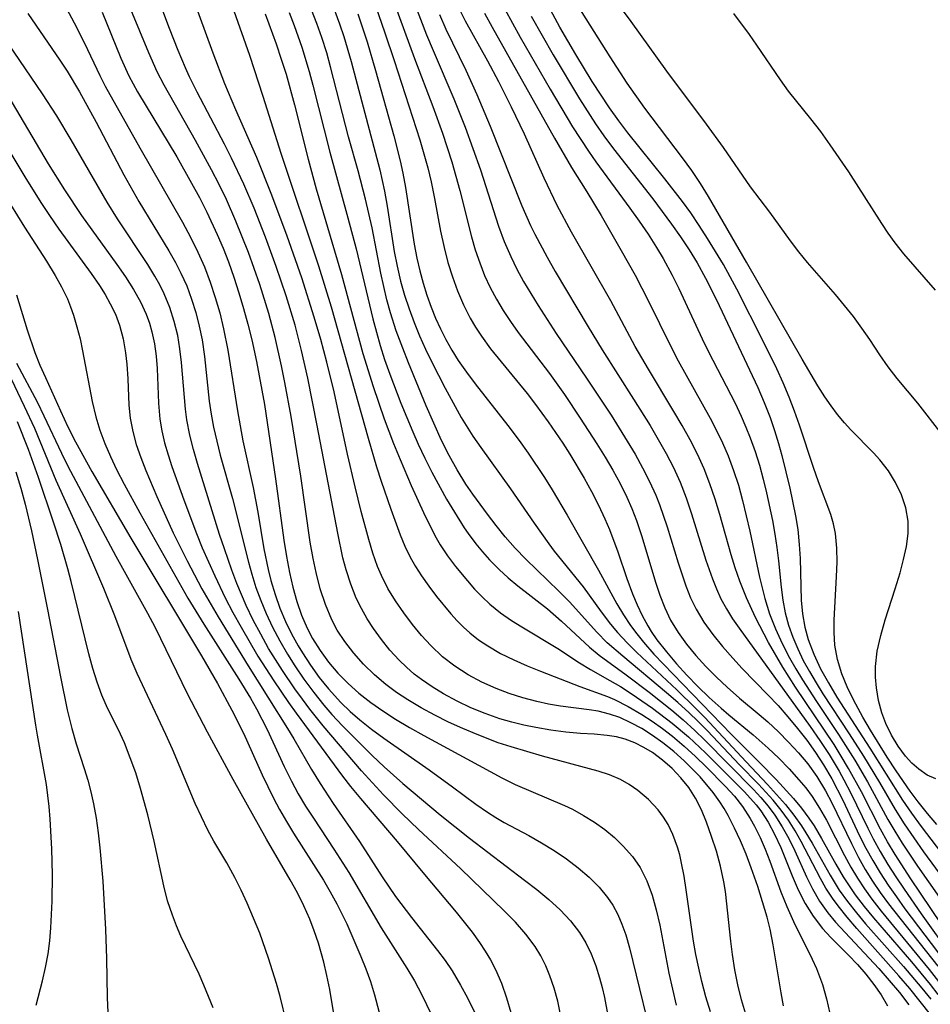
# Model space of a CAD drawing. Extents: x 1818958 to 1827160, y 3198442 to 3199311.
# Drawn here: x 1820082 to 1820187, y 3198547 to 3198661 of the extents above; entities that cross this region are included whole.
import ezdxf

# ---------------------------------------------------------------- set-up
doc = ezdxf.new("R2010")
doc.units = 0

msp = doc.modelspace()

# ---------------------------------------------------------------- linework, layer by layer
at = {"layer": 'Unknown_Line_Type', "color": 0}
for points in [[(1820166.33, 3198544.69, 2156), (1820165.55, 3198547.39, 2156), (1820165.13, 3198549.13, 2156), (1820164.78, 3198550.88, 2156), (1820164.5, 3198552.64, 2156), (1820164.3, 3198554.17, 2156), (1820163.67, 3198559.89, 2156), (1820163.49, 3198561.03, 2156), (1820163.11, 3198562.81, 2156), (1820162.63, 3198564.56, 2156), (1820162.09, 3198566.26, 2156), (1820161.48, 3198567.92, 2156), (1820160.9, 3198569.34, 2156), (1820160.23, 3198570.68, 2156), (1820159.45, 3198571.89, 2156), (1820158.54, 3198573.04, 2156), (1820157.53, 3198574.1, 2156), (1820156.43, 3198575.07, 2156), (1820155.26, 3198575.93, 2156), (1820154.26, 3198576.54, 2156), (1820153.21, 3198577.06, 2156), (1820152.12, 3198577.47, 2156), (1820151.09, 3198577.75, 2156), (1820150.03, 3198577.92, 2156), (1820148.51, 3198578.05, 2156), (1820146.96, 3198578.13, 2156), (1820145.27, 3198578.28, 2156), (1820143.53, 3198578.53, 2156), (1820141.77, 3198578.84, 2156), (1820140.39, 3198579.12, 2156), (1820139, 3198579.46, 2156), (1820137.63, 3198579.85, 2156), (1820135.95, 3198580.43, 2156), (1820134.3, 3198581.11, 2156), (1820132.69, 3198581.88, 2156), (1820131.12, 3198582.73, 2156), (1820129.83, 3198583.51, 2156), (1820128.59, 3198584.36, 2156), (1820127.76, 3198585, 2156), (1820126.86, 3198585.78, 2156), (1820126.01, 3198586.6, 2156), (1820124.95, 3198587.76, 2156), (1820123.97, 3198588.99, 2156), (1820123.05, 3198590.26, 2156), (1820122.32, 3198591.39, 2156), (1820121.66, 3198592.56, 2156), (1820121.06, 3198593.76, 2156), (1820120.42, 3198595.37, 2156), (1820119.89, 3198597.04, 2156), (1820119.52, 3198598.43, 2156), (1820118.91, 3198601.27, 2156), (1820116.55, 3198613.68, 2156), (1820115.46, 3198619.17, 2156), (1820114.74, 3198622.36, 2156), (1820113.99, 3198625.25, 2156), (1820112.97, 3198628.64, 2156), (1820111.81, 3198632.05, 2156), (1820110.57, 3198635.43, 2156), (1820109.25, 3198638.78, 2156), (1820108.08, 3198641.53, 2156), (1820106.66, 3198644.53, 2156), (1820105.84, 3198646.16, 2156), (1820102.68, 3198652.17, 2156), (1820101.8, 3198653.93, 2156), (1820101.33, 3198654.96, 2156), (1820100.48, 3198656.98, 2156), (1820099.5, 3198659.51, 2156), (1820096.06, 3198668.68, 2156)], [(1820161.94, 3198546.02, 2158), (1820161.43, 3198547.76, 2158), (1820160.96, 3198549.52, 2158), (1820160.6, 3198551.06, 2158), (1820160.28, 3198552.62, 2158), (1820160.01, 3198554.18, 2158), (1820159.15, 3198560.11, 2158), (1820158.9, 3198561.66, 2158), (1820158.61, 3198563.18, 2158), (1820158.4, 3198564.12, 2158), (1820158.15, 3198565.04, 2158), (1820157.62, 3198566.49, 2158), (1820157.08, 3198567.62, 2158), (1820156.53, 3198568.5, 2158), (1820155.9, 3198569.32, 2158), (1820154.8, 3198570.52, 2158), (1820153.55, 3198571.58, 2158), (1820152.58, 3198572.25, 2158), (1820151.55, 3198572.83, 2158), (1820150.3, 3198573.37, 2158), (1820148.99, 3198573.8, 2158), (1820142.56, 3198575.52, 2158), (1820138.94, 3198576.59, 2158), (1820137.45, 3198577.08, 2158), (1820135.01, 3198578.01, 2158), (1820133.35, 3198578.71, 2158), (1820131.72, 3198579.46, 2158), (1820130.11, 3198580.26, 2158), (1820128.54, 3198581.11, 2158), (1820127.01, 3198582.03, 2158), (1820125.72, 3198582.88, 2158), (1820124.48, 3198583.8, 2158), (1820123.15, 3198584.93, 2158), (1820121.91, 3198586.13, 2158), (1820120.77, 3198587.4, 2158), (1820119.72, 3198588.75, 2158), (1820118.87, 3198590.08, 2158), (1820118.23, 3198591.26, 2158), (1820117.49, 3198593.02, 2158), (1820116.89, 3198594.85, 2158), (1820116.41, 3198596.74, 2158), (1820116.08, 3198598.35, 2158), (1820115.75, 3198600.23, 2158), (1820114.65, 3198607.85, 2158), (1820113.53, 3198614.72, 2158), (1820112.81, 3198618.64, 2158), (1820112.42, 3198620.59, 2158), (1820111.69, 3198623.84, 2158), (1820110.96, 3198626.63, 2158), (1820109.93, 3198629.97, 2158), (1820108.62, 3198633.66, 2158), (1820107.17, 3198637.28, 2158), (1820106.07, 3198639.77, 2158), (1820105.22, 3198641.5, 2158), (1820104.34, 3198643.21, 2158), (1820102.5, 3198646.57, 2158), (1820098.87, 3198652.96, 2158), (1820098.07, 3198654.51, 2158), (1820097.11, 3198656.7, 2158), (1820092.76, 3198667.22, 2158)], [(1820170.39, 3198546.72, 2154), (1820170.11, 3198548.21, 2154), (1820169.2, 3198553.75, 2154), (1820168.83, 3198555.57, 2154), (1820168.48, 3198556.93, 2154), (1820167.42, 3198560.47, 2154), (1820166.67, 3198562.65, 2154), (1820166.07, 3198564.21, 2154), (1820165.42, 3198565.74, 2154), (1820164.73, 3198567.23, 2154), (1820163.99, 3198568.67, 2154), (1820163.53, 3198569.48, 2154), (1820163.04, 3198570.26, 2154), (1820162.25, 3198571.35, 2154), (1820160.75, 3198573.13, 2154), (1820160.08, 3198573.85, 2154), (1820158.93, 3198574.98, 2154), (1820157.73, 3198576.05, 2154), (1820156.47, 3198577.06, 2154), (1820155.27, 3198577.92, 2154), (1820154.04, 3198578.7, 2154), (1820152.77, 3198579.39, 2154), (1820151.47, 3198579.97, 2154), (1820150.29, 3198580.38, 2154), (1820148.97, 3198580.7, 2154), (1820147.93, 3198580.87, 2154), (1820144.62, 3198581.31, 2154), (1820143.27, 3198581.54, 2154), (1820141.92, 3198581.82, 2154), (1820140.3, 3198582.24, 2154), (1820138.7, 3198582.75, 2154), (1820137.19, 3198583.32, 2154), (1820135.54, 3198584.07, 2154), (1820133.96, 3198584.93, 2154), (1820132.45, 3198585.9, 2154), (1820131.03, 3198587, 2154), (1820129.67, 3198588.28, 2154), (1820128.58, 3198589.47, 2154), (1820127.54, 3198590.72, 2154), (1820126.53, 3198592.05, 2154), (1820125.59, 3198593.44, 2154), (1820124.72, 3198594.87, 2154), (1820123.96, 3198596.36, 2154), (1820123.51, 3198597.43, 2154), (1820122.97, 3198598.96, 2154), (1820122.5, 3198600.52, 2154), (1820121.64, 3198603.76, 2154), (1820120.94, 3198606.61, 2154), (1820120.06, 3198610.38, 2154), (1820118.49, 3198617.57, 2154), (1820117.66, 3198621, 2154), (1820116.96, 3198623.62, 2154), (1820116.21, 3198626.21, 2154), (1820114.76, 3198630.74, 2154), (1820113.08, 3198635.54, 2154), (1820111.31, 3198640.27, 2154), (1820109.56, 3198644.62, 2154), (1820107.14, 3198650.14, 2154), (1820105.89, 3198653.12, 2154), (1820104.55, 3198656.65, 2154), (1820101.31, 3198665.56, 2154)], [(1820124.91, 3198663.96, 2138), (1820127.77, 3198656.03, 2138), (1820129.88, 3198650.52, 2138), (1820131, 3198647.42, 2138), (1820132.08, 3198644.13, 2138), (1820132.57, 3198642.48, 2138), (1820133.02, 3198640.82, 2138), (1820134.35, 3198635.46, 2138), (1820134.8, 3198633.95, 2138), (1820135.31, 3198632.48, 2138), (1820135.88, 3198631.02, 2138), (1820136.53, 3198629.61, 2138), (1820137.24, 3198628.26, 2138), (1820138.02, 3198626.96, 2138), (1820138.86, 3198625.68, 2138), (1820139.74, 3198624.43, 2138), (1820143.36, 3198619.69, 2138), (1820145.08, 3198617.25, 2138), (1820146.92, 3198614.54, 2138), (1820148.85, 3198611.56, 2138), (1820149.78, 3198610.05, 2138), (1820150.67, 3198608.53, 2138), (1820151.51, 3198606.99, 2138), (1820152.29, 3198605.42, 2138), (1820152.87, 3198604.11, 2138), (1820153.4, 3198602.72, 2138), (1820154.02, 3198600.88, 2138), (1820155.6, 3198595.62, 2138), (1820156.1, 3198594.11, 2138), (1820156.67, 3198592.64, 2138), (1820157.35, 3198591.23, 2138), (1820158.21, 3198589.8, 2138), (1820159.19, 3198588.44, 2138), (1820160.26, 3198587.14, 2138), (1820161.42, 3198585.88, 2138), (1820162.63, 3198584.66, 2138), (1820163.89, 3198583.49, 2138), (1820165.32, 3198582.23, 2138), (1820167.57, 3198580.34, 2138), (1820168.56, 3198579.47, 2138), (1820169.8, 3198578.33, 2138), (1820170.98, 3198577.14, 2138), (1820172.12, 3198575.91, 2138), (1820173.18, 3198574.63, 2138), (1820174.24, 3198573.16, 2138), (1820175.25, 3198571.51, 2138), (1820175.98, 3198570.14, 2138), (1820178.22, 3198565.45, 2138), (1820179.04, 3198563.83, 2138), (1820179.83, 3198562.45, 2138), (1820180.67, 3198561.1, 2138), (1820181.56, 3198559.78, 2138), (1820182.5, 3198558.49, 2138), (1820188.19, 3198551.28, 2138)], [(1820118.15, 3198662.67, 2144), (1820119.13, 3198660.04, 2144), (1820119.61, 3198658.6, 2144), (1820120.48, 3198655.7, 2144), (1820123.78, 3198643.19, 2144), (1820124.31, 3198640.73, 2144), (1820124.62, 3198639, 2144), (1820125.45, 3198633.78, 2144), (1820125.77, 3198632.06, 2144), (1820126.17, 3198630.35, 2144), (1820126.63, 3198628.74, 2144), (1820127.15, 3198627.15, 2144), (1820127.73, 3198625.58, 2144), (1820128.36, 3198624.02, 2144), (1820129.05, 3198622.5, 2144), (1820129.77, 3198620.99, 2144), (1820131.31, 3198618.01, 2144), (1820133.17, 3198614.63, 2144), (1820134.53, 3198612.47, 2144), (1820135.44, 3198611.14, 2144), (1820138.85, 3198606.36, 2144), (1820141.58, 3198602.42, 2144), (1820143.29, 3198600.03, 2144), (1820143.92, 3198599.19, 2144), (1820147.25, 3198595.05, 2144), (1820149.34, 3198592.18, 2144), (1820150.41, 3198590.77, 2144), (1820151.23, 3198589.8, 2144), (1820152.32, 3198588.62, 2144), (1820153.46, 3198587.48, 2144), (1820158.06, 3198583.19, 2144), (1820160.24, 3198581.07, 2144), (1820161.31, 3198579.98, 2144), (1820166.06, 3198574.88, 2144), (1820168.55, 3198572.26, 2144), (1820169.59, 3198571.11, 2144), (1820170.6, 3198569.94, 2144), (1820171.56, 3198568.73, 2144), (1820172.46, 3198567.49, 2144), (1820172.98, 3198566.69, 2144), (1820173.7, 3198565.48, 2144), (1820175.76, 3198561.78, 2144), (1820176.83, 3198560.07, 2144), (1820177.79, 3198558.75, 2144), (1820178.8, 3198557.46, 2144), (1820179.87, 3198556.19, 2144), (1820184.23, 3198551.23, 2144), (1820186.35, 3198548.73, 2144), (1820187.38, 3198547.46, 2144)], [(1820127.79, 3198662.41, 2136), (1820129.18, 3198658.77, 2136), (1820129.92, 3198656.97, 2136), (1820132.34, 3198651.39, 2136), (1820133.62, 3198648.14, 2136), (1820135.4, 3198643.2, 2136), (1820137.49, 3198636.71, 2136), (1820138.15, 3198634.93, 2136), (1820138.89, 3198633.18, 2136), (1820139.61, 3198631.74, 2136), (1820140.38, 3198630.32, 2136), (1820142.05, 3198627.53, 2136), (1820144.13, 3198624.32, 2136), (1820147.65, 3198619.17, 2136), (1820150.48, 3198614.88, 2136), (1820152.35, 3198611.89, 2136), (1820153.25, 3198610.38, 2136), (1820154.12, 3198608.82, 2136), (1820154.93, 3198607.24, 2136), (1820155.66, 3198605.63, 2136), (1820156.07, 3198604.58, 2136), (1820156.97, 3198601.98, 2136), (1820158.22, 3198597.85, 2136), (1820159.12, 3198595.17, 2136), (1820159.66, 3198593.81, 2136), (1820160.3, 3198592.49, 2136), (1820161.19, 3198590.99, 2136), (1820162.22, 3198589.55, 2136), (1820163.34, 3198588.17, 2136), (1820164.53, 3198586.82, 2136), (1820165.61, 3198585.66, 2136), (1820168.59, 3198582.6, 2136), (1820169.75, 3198581.36, 2136), (1820170.89, 3198580.06, 2136), (1820172, 3198578.73, 2136), (1820173.06, 3198577.36, 2136), (1820174.07, 3198575.95, 2136), (1820175.02, 3198574.51, 2136), (1820175.98, 3198572.89, 2136), (1820177.23, 3198570.46, 2136), (1820179.17, 3198566.34, 2136), (1820179.89, 3198564.92, 2136), (1820180.7, 3198563.47, 2136), (1820181.56, 3198562.05, 2136), (1820182.47, 3198560.65, 2136), (1820183.42, 3198559.28, 2136), (1820184.4, 3198557.92, 2136), (1820189.03, 3198551.81, 2136)], [(1820188.1, 3198567.63, 2124), (1820187.01, 3198568.92, 2124), (1820185.95, 3198570.24, 2124), (1820185, 3198571.5, 2124), (1820183.38, 3198573.84, 2124), (1820182.37, 3198575.39, 2124), (1820180.41, 3198578.52, 2124), (1820179.54, 3198580.01, 2124), (1820178.45, 3198582.01, 2124), (1820177.73, 3198583.51, 2124), (1820177.12, 3198585.03, 2124), (1820176.62, 3198586.68, 2124), (1820176.31, 3198588.35, 2124), (1820176.22, 3198589.78, 2124), (1820176.23, 3198591.23, 2124), (1820176.51, 3198596.25, 2124), (1820176.57, 3198597.9, 2124), (1820176.55, 3198599.53, 2124), (1820176.39, 3198601.22, 2124), (1820176.16, 3198602.34, 2124), (1820175.84, 3198603.43, 2124), (1820174.42, 3198607.19, 2124), (1820173.84, 3198608.84, 2124), (1820172.23, 3198613.74, 2124), (1820171.66, 3198615.36, 2124), (1820171.04, 3198616.97, 2124), (1820170.35, 3198618.6, 2124), (1820169.61, 3198620.22, 2124), (1820168.05, 3198623.44, 2124), (1820164.99, 3198629.43, 2124), (1820163.44, 3198632.27, 2124), (1820161.62, 3198635.29, 2124), (1820160.66, 3198636.77, 2124), (1820159.67, 3198638.23, 2124), (1820158.73, 3198639.53, 2124), (1820156.7, 3198642.16, 2124), (1820152.41, 3198647.47, 2124), (1820151.38, 3198648.84, 2124), (1820150.31, 3198650.36, 2124), (1820148.3, 3198653.4, 2124), (1820146.39, 3198656.5, 2124), (1820144.57, 3198659.65, 2124), (1820142.96, 3198662.65, 2124)], [(1820187.97, 3198572.91, 2122), (1820186.99, 3198573.33, 2122), (1820186, 3198574.02, 2122), (1820185.22, 3198574.71, 2122), (1820184.48, 3198575.53, 2122), (1820183.62, 3198576.67, 2122), (1820182.85, 3198577.95, 2122), (1820182.19, 3198579.31, 2122), (1820181.74, 3198580.53, 2122), (1820181.36, 3198581.95, 2122), (1820181.11, 3198583.4, 2122), (1820181, 3198584.63, 2122), (1820181, 3198585.86, 2122), (1820181.21, 3198587.65, 2122), (1820181.61, 3198589.45, 2122), (1820182.13, 3198591.25, 2122), (1820183.29, 3198594.84, 2122), (1820183.84, 3198596.7, 2122), (1820184.25, 3198598.23, 2122), (1820184.57, 3198599.73, 2122), (1820184.76, 3198601.21, 2122), (1820184.76, 3198602.66, 2122), (1820184.5, 3198604.19, 2122), (1820184.01, 3198605.68, 2122), (1820183.33, 3198607.1, 2122), (1820182.49, 3198608.46, 2122), (1820181.51, 3198609.74, 2122), (1820180.78, 3198610.55, 2122), (1820178.14, 3198613.19, 2122), (1820177.41, 3198614.01, 2122), (1820176.63, 3198614.97, 2122), (1820175.87, 3198615.97, 2122), (1820175.15, 3198617.01, 2122), (1820174.35, 3198618.26, 2122), (1820172.53, 3198621.33, 2122), (1820166.13, 3198632.55, 2122), (1820161.72, 3198640.13, 2122), (1820160.8, 3198641.63, 2122), (1820159.79, 3198643.13, 2122), (1820158.73, 3198644.59, 2122), (1820154.38, 3198650.3, 2122), (1820152.34, 3198653.2, 2122), (1820150.36, 3198656.23, 2122), (1820146.2, 3198662.86, 2122)], [(1820150.96, 3198662.73, 2120), (1820152.75, 3198660.33, 2120), (1820156.88, 3198654.6, 2120), (1820161.47, 3198648.45, 2120), (1820163.41, 3198645.79, 2120), (1820166.54, 3198641.24, 2120), (1820168.78, 3198638.31, 2120), (1820171.14, 3198635.02, 2120), (1820172.11, 3198633.73, 2120), (1820173.12, 3198632.49, 2120), (1820176.34, 3198628.81, 2120), (1820178.42, 3198626.25, 2120), (1820179.39, 3198624.94, 2120), (1820180.3, 3198623.63, 2120), (1820181.46, 3198621.84, 2120), (1820182.43, 3198620.45, 2120), (1820183.47, 3198619.11, 2120), (1820185.85, 3198616.26, 2120), (1820188.67, 3198612.66, 2120)], [(1820083.14, 3198661.25, 2164), (1820086.83, 3198655.86, 2164), (1820087.66, 3198654.58, 2164), (1820089.09, 3198652.21, 2164), (1820091.04, 3198648.69, 2164), (1820094.21, 3198642.61, 2164), (1820095.97, 3198639.54, 2164), (1820099.43, 3198633.86, 2164), (1820100.19, 3198632.51, 2164), (1820100.82, 3198631.27, 2164), (1820101.48, 3198629.79, 2164), (1820102.04, 3198628.27, 2164), (1820102.52, 3198626.72, 2164), (1820102.93, 3198625.15, 2164), (1820103.25, 3198623.56, 2164), (1820103.53, 3198621.67, 2164), (1820104.08, 3198616.49, 2164), (1820104.3, 3198614.99, 2164), (1820104.57, 3198613.5, 2164), (1820104.94, 3198611.87, 2164), (1820105.36, 3198610.25, 2164), (1820106.75, 3198605.25, 2164), (1820108.6, 3198597.93, 2164), (1820108.98, 3198596.54, 2164), (1820109.47, 3198595, 2164), (1820110.03, 3198593.49, 2164), (1820110.65, 3198592, 2164), (1820111.4, 3198590.4, 2164), (1820112.22, 3198588.84, 2164), (1820113.11, 3198587.31, 2164), (1820113.96, 3198585.96, 2164), (1820115.02, 3198584.4, 2164), (1820116.14, 3198582.88, 2164), (1820117.32, 3198581.4, 2164), (1820118.25, 3198580.33, 2164), (1820119.48, 3198579.01, 2164), (1820122.89, 3198575.6, 2164), (1820124.27, 3198574.3, 2164), (1820126.43, 3198572.38, 2164), (1820130.74, 3198568.76, 2164), (1820134.13, 3198566.07, 2164), (1820140.49, 3198561.23, 2164), (1820141.91, 3198560.12, 2164), (1820143.29, 3198558.97, 2164), (1820144.59, 3198557.79, 2164), (1820145.78, 3198556.53, 2164), (1820146.84, 3198555.18, 2164), (1820147.57, 3198553.98, 2164), (1820148.19, 3198552.7, 2164), (1820148.71, 3198551.34, 2164), (1820149.14, 3198549.93, 2164), (1820149.44, 3198548.81, 2164), (1820149.7, 3198547.67, 2164), (1820150.05, 3198545.77, 2164)], [(1820087.59, 3198661.82, 2162), (1820088.48, 3198660.18, 2162), (1820089.67, 3198657.8, 2162), (1820091.44, 3198654.07, 2162), (1820092.06, 3198652.87, 2162), (1820096.07, 3198645.72, 2162), (1820101, 3198637.15, 2162), (1820101.93, 3198635.42, 2162), (1820102.78, 3198633.71, 2162), (1820103.52, 3198632, 2162), (1820104.18, 3198630.25, 2162), (1820104.76, 3198628.48, 2162), (1820105.29, 3198626.68, 2162), (1820105.74, 3198624.86, 2162), (1820106.24, 3198622.39, 2162), (1820107.34, 3198615.4, 2162), (1820107.64, 3198613.66, 2162), (1820107.97, 3198611.92, 2162), (1820109.15, 3198606.55, 2162), (1820109.69, 3198603.67, 2162), (1820110.38, 3198599.45, 2162), (1820110.87, 3198597.08, 2162), (1820111.19, 3198595.8, 2162), (1820111.68, 3198594.19, 2162), (1820112.25, 3198592.61, 2162), (1820112.9, 3198591.07, 2162), (1820113.59, 3198589.65, 2162), (1820114.35, 3198588.27, 2162), (1820114.84, 3198587.46, 2162), (1820115.78, 3198586.02, 2162), (1820116.78, 3198584.62, 2162), (1820117.86, 3198583.28, 2162), (1820119.29, 3198581.71, 2162), (1820120.35, 3198580.69, 2162), (1820121.45, 3198579.73, 2162), (1820122.81, 3198578.65, 2162), (1820124.22, 3198577.61, 2162), (1820129.49, 3198573.94, 2162), (1820132.16, 3198572, 2162), (1820134.85, 3198570, 2162), (1820136.21, 3198569.05, 2162), (1820137.16, 3198568.44, 2162), (1820138.12, 3198567.88, 2162), (1820140.97, 3198566.37, 2162), (1820142.46, 3198565.53, 2162), (1820143.91, 3198564.63, 2162), (1820145.32, 3198563.67, 2162), (1820146.68, 3198562.65, 2162), (1820147.95, 3198561.56, 2162), (1820149.12, 3198560.39, 2162), (1820150.07, 3198559.23, 2162), (1820150.68, 3198558.32, 2162), (1820151.25, 3198557.25, 2162), (1820151.73, 3198556.13, 2162), (1820152.17, 3198554.89, 2162), (1820152.6, 3198553.39, 2162), (1820153.77, 3198548.66, 2162), (1820154.55, 3198545.36, 2162)], [(1820091.71, 3198661.39, 2160), (1820093.89, 3198656.08, 2160), (1820094.79, 3198654.04, 2160), (1820095.78, 3198652.2, 2160), (1820100.32, 3198644.68, 2160), (1820102.05, 3198641.67, 2160), (1820102.95, 3198640.01, 2160), (1820103.81, 3198638.33, 2160), (1820105.01, 3198635.75, 2160), (1820105.67, 3198634.17, 2160), (1820106.29, 3198632.56, 2160), (1820106.91, 3198630.79, 2160), (1820107.48, 3198629, 2160), (1820108.02, 3198627.2, 2160), (1820108.52, 3198625.39, 2160), (1820108.98, 3198623.56, 2160), (1820109.54, 3198621.06, 2160), (1820109.86, 3198619.42, 2160), (1820110.45, 3198616.12, 2160), (1820111.75, 3198607.52, 2160), (1820112.69, 3198600.44, 2160), (1820112.99, 3198598.56, 2160), (1820113.34, 3198596.71, 2160), (1820113.73, 3198595.03, 2160), (1820114.19, 3198593.38, 2160), (1820114.75, 3198591.78, 2160), (1820115.4, 3198590.29, 2160), (1820116.01, 3198589.11, 2160), (1820116.88, 3198587.71, 2160), (1820117.85, 3198586.38, 2160), (1820118.94, 3198585.1, 2160), (1820120.11, 3198583.9, 2160), (1820121.37, 3198582.78, 2160), (1820122.72, 3198581.72, 2160), (1820124.12, 3198580.74, 2160), (1820125.57, 3198579.8, 2160), (1820127.19, 3198578.83, 2160), (1820128.84, 3198577.9, 2160), (1820137.85, 3198573.02, 2160), (1820139.41, 3198572.27, 2160), (1820145.09, 3198569.83, 2160), (1820146.01, 3198569.4, 2160), (1820147.31, 3198568.69, 2160), (1820148.56, 3198567.91, 2160), (1820149.74, 3198567.05, 2160), (1820150.86, 3198566.12, 2160), (1820151.89, 3198565.13, 2160), (1820152.95, 3198563.95, 2160), (1820153.85, 3198562.67, 2160), (1820154.62, 3198561.14, 2160), (1820155.23, 3198559.5, 2160), (1820155.7, 3198557.79, 2160), (1820156.09, 3198556.01, 2160), (1820157.13, 3198550.47, 2160), (1820157.55, 3198548.62, 2160), (1820158.01, 3198546.78, 2160)], [(1820106.92, 3198661.54, 2152), (1820108.73, 3198656.42, 2152), (1820110.28, 3198651.68, 2152), (1820112.33, 3198645.13, 2152), (1820116.69, 3198632.12, 2152), (1820118.16, 3198627.37, 2152), (1820122.44, 3198612.22, 2152), (1820123.41, 3198608.93, 2152), (1820123.94, 3198607.28, 2152), (1820125.06, 3198604.02, 2152), (1820126.14, 3198601.08, 2152), (1820126.68, 3198599.76, 2152), (1820127.28, 3198598.49, 2152), (1820127.9, 3198597.4, 2152), (1820128.57, 3198596.35, 2152), (1820129.42, 3198595.13, 2152), (1820130.32, 3198593.94, 2152), (1820131.97, 3198591.94, 2152), (1820132.71, 3198591.13, 2152), (1820133.42, 3198590.42, 2152), (1820134.17, 3198589.75, 2152), (1820135.18, 3198588.96, 2152), (1820136.26, 3198588.24, 2152), (1820137.72, 3198587.39, 2152), (1820139.23, 3198586.64, 2152), (1820140.79, 3198585.95, 2152), (1820142.31, 3198585.32, 2152), (1820146.88, 3198583.57, 2152), (1820150.07, 3198582.42, 2152), (1820150.87, 3198582.08, 2152), (1820152.46, 3198581.27, 2152), (1820154.02, 3198580.35, 2152), (1820155.22, 3198579.56, 2152), (1820156.4, 3198578.71, 2152), (1820157.56, 3198577.82, 2152), (1820158.92, 3198576.68, 2152), (1820160.24, 3198575.48, 2152), (1820161.45, 3198574.31, 2152), (1820163.7, 3198572.02, 2152), (1820164.72, 3198570.9, 2152), (1820165.66, 3198569.71, 2152), (1820166.55, 3198568.34, 2152), (1820167.05, 3198567.43, 2152), (1820167.69, 3198566.12, 2152), (1820168.26, 3198564.78, 2152), (1820168.8, 3198563.41, 2152), (1820170.08, 3198559.88, 2152), (1820170.78, 3198558.16, 2152), (1820171.55, 3198556.46, 2152), (1820173.7, 3198552.1, 2152), (1820174.2, 3198551.01, 2152), (1820174.55, 3198550.1, 2152), (1820174.87, 3198549.16, 2152), (1820175.33, 3198547.5, 2152), (1820175.75, 3198545.81, 2152)], [(1820110.52, 3198661.21, 2150), (1820111.81, 3198657.74, 2150), (1820112.4, 3198655.98, 2150), (1820112.95, 3198654.22, 2150), (1820113.91, 3198650.71, 2150), (1820115.5, 3198644.42, 2150), (1820116.43, 3198641.01, 2150), (1820119.36, 3198631.1, 2150), (1820121.83, 3198621.99, 2150), (1820122.99, 3198618.19, 2150), (1820124.28, 3198614.44, 2150), (1820125.35, 3198611.63, 2150), (1820126.13, 3198609.75, 2150), (1820127.41, 3198606.78, 2150), (1820128.82, 3198603.65, 2150), (1820130.13, 3198601.01, 2150), (1820130.75, 3198599.92, 2150), (1820131.59, 3198598.65, 2150), (1820132.51, 3198597.42, 2150), (1820133.89, 3198595.76, 2150), (1820134.72, 3198594.81, 2150), (1820135.58, 3198593.9, 2150), (1820136.48, 3198593.05, 2150), (1820137.69, 3198592.08, 2150), (1820138.96, 3198591.2, 2150), (1820140.18, 3198590.44, 2150), (1820144.32, 3198587.96, 2150), (1820146.83, 3198586.3, 2150), (1820148.09, 3198585.52, 2150), (1820150.34, 3198584.27, 2150), (1820151.57, 3198583.55, 2150), (1820152.81, 3198582.77, 2150), (1820155.27, 3198581.08, 2150), (1820157.53, 3198579.33, 2150), (1820159.4, 3198577.74, 2150), (1820161.36, 3198575.9, 2150), (1820165.89, 3198571.41, 2150), (1820167.22, 3198569.91, 2150), (1820167.75, 3198569.21, 2150), (1820168.61, 3198567.9, 2150), (1820169.36, 3198566.52, 2150), (1820170.08, 3198564.98, 2150), (1820171.37, 3198561.73, 2150), (1820172.07, 3198560.08, 2150), (1820172.87, 3198558.52, 2150), (1820173.81, 3198557.04, 2150), (1820174.88, 3198555.65, 2150), (1820175.85, 3198554.59, 2150), (1820177.9, 3198552.54, 2150), (1820178.91, 3198551.48, 2150), (1820179.89, 3198550.35, 2150), (1820180.81, 3198549.18, 2150), (1820181.65, 3198547.96, 2150), (1820182.38, 3198546.69, 2150)], [(1820113.29, 3198661.34, 2148), (1820113.87, 3198659.86, 2148), (1820114.76, 3198657.36, 2148), (1820115.62, 3198654.53, 2148), (1820116.05, 3198652.96, 2148), (1820117.99, 3198645.23, 2148), (1820120.1, 3198637.65, 2148), (1820121.05, 3198634.09, 2148), (1820122.96, 3198625.99, 2148), (1820123.81, 3198622.92, 2148), (1820124.33, 3198621.3, 2148), (1820124.92, 3198619.61, 2148), (1820126.21, 3198616.27, 2148), (1820127.59, 3198612.97, 2148), (1820128.22, 3198611.54, 2148), (1820128.98, 3198609.91, 2148), (1820129.78, 3198608.31, 2148), (1820131.49, 3198605.19, 2148), (1820132.39, 3198603.67, 2148), (1820133.53, 3198601.87, 2148), (1820133.99, 3198601.21, 2148), (1820134.87, 3198600.03, 2148), (1820135.64, 3198599.09, 2148), (1820136.44, 3198598.19, 2148), (1820137.54, 3198597.05, 2148), (1820138.61, 3198596.1, 2148), (1820139.72, 3198595.2, 2148), (1820143.13, 3198592.52, 2148), (1820144.76, 3198591.1, 2148), (1820147.99, 3198588.1, 2148), (1820149.11, 3198587.18, 2148), (1820152.21, 3198584.92, 2148), (1820154.87, 3198582.93, 2148), (1820157.51, 3198580.82, 2148), (1820158.8, 3198579.72, 2148), (1820160.14, 3198578.5, 2148), (1820161.25, 3198577.42, 2148), (1820166.93, 3198571.68, 2148), (1820167.78, 3198570.75, 2148), (1820168.61, 3198569.75, 2148), (1820169.39, 3198568.71, 2148), (1820170.24, 3198567.38, 2148), (1820171.01, 3198566.01, 2148), (1820171.71, 3198564.6, 2148), (1820173.05, 3198561.6, 2148), (1820173.73, 3198560.2, 2148), (1820174.55, 3198558.78, 2148), (1820175.51, 3198557.43, 2148), (1820176.39, 3198556.38, 2148), (1820181.39, 3198551.01, 2148), (1820182.6, 3198549.65, 2148), (1820183.76, 3198548.26, 2148), (1820184.86, 3198546.83, 2148)], [(1820187.35, 3198545.7, 2146), (1820186.18, 3198547.22, 2146), (1820184.96, 3198548.71, 2146), (1820183.71, 3198550.18, 2146), (1820178.85, 3198555.64, 2146), (1820177.74, 3198556.94, 2146), (1820176.69, 3198558.25, 2146), (1820176.03, 3198559.15, 2146), (1820175.29, 3198560.29, 2146), (1820174.67, 3198561.4, 2146), (1820172.44, 3198565.68, 2146), (1820171.73, 3198566.92, 2146), (1820170.96, 3198568.13, 2146), (1820170.1, 3198569.3, 2146), (1820169.18, 3198570.44, 2146), (1820167.49, 3198572.31, 2146), (1820165.32, 3198574.53, 2146), (1820161.59, 3198578.46, 2146), (1820160.48, 3198579.58, 2146), (1820159.51, 3198580.51, 2146), (1820158.2, 3198581.7, 2146), (1820156.86, 3198582.85, 2146), (1820151.82, 3198587.05, 2146), (1820150.03, 3198588.62, 2146), (1820148.82, 3198589.82, 2146), (1820145.66, 3198593.32, 2146), (1820144.45, 3198594.57, 2146), (1820140.64, 3198598.26, 2146), (1820139.41, 3198599.54, 2146), (1820138.26, 3198600.85, 2146), (1820137.21, 3198602.14, 2146), (1820136.19, 3198603.46, 2146), (1820134.52, 3198605.75, 2146), (1820133.72, 3198606.93, 2146), (1820132.71, 3198608.56, 2146), (1820131.77, 3198610.24, 2146), (1820130.9, 3198611.96, 2146), (1820129.14, 3198615.97, 2146), (1820127.08, 3198620.93, 2146), (1820126.43, 3198622.6, 2146), (1820125.68, 3198624.63, 2146), (1820125.02, 3198626.69, 2146), (1820124.6, 3198628.21, 2146), (1820124.23, 3198629.74, 2146), (1820123.9, 3198631.27, 2146), (1820122.89, 3198636.52, 2146), (1820122.13, 3198639.82, 2146), (1820121.26, 3198643.09, 2146), (1820120.17, 3198647.01, 2146), (1820118.1, 3198655.1, 2146), (1820117.64, 3198656.7, 2146), (1820117.08, 3198658.46, 2146), (1820116.51, 3198660.07, 2146), (1820115.89, 3198661.66, 2146)], [(1820121.23, 3198661.21, 2142), (1820122.31, 3198657.96, 2142), (1820123.29, 3198654.68, 2142), (1820125.39, 3198647.11, 2142), (1820126.14, 3198644.22, 2142), (1820126.45, 3198642.81, 2142), (1820126.75, 3198641.17, 2142), (1820127.74, 3198634.61, 2142), (1820128.05, 3198632.99, 2142), (1820128.39, 3198631.55, 2142), (1820128.77, 3198630.12, 2142), (1820129.21, 3198628.72, 2142), (1820129.71, 3198627.33, 2142), (1820130.22, 3198626.07, 2142), (1820130.78, 3198624.83, 2142), (1820131.39, 3198623.62, 2142), (1820132.08, 3198622.4, 2142), (1820132.83, 3198621.21, 2142), (1820133.78, 3198619.84, 2142), (1820134.79, 3198618.5, 2142), (1820138.56, 3198613.7, 2142), (1820139.86, 3198611.97, 2142), (1820140.91, 3198610.51, 2142), (1820142.79, 3198607.69, 2142), (1820143.69, 3198606.25, 2142), (1820145.42, 3198603.35, 2142), (1820149.04, 3198596.98, 2142), (1820151.15, 3198593.11, 2142), (1820151.9, 3198591.84, 2142), (1820152.71, 3198590.6, 2142), (1820153.44, 3198589.63, 2142), (1820154.21, 3198588.69, 2142), (1820155.43, 3198587.31, 2142), (1820164.36, 3198578.07, 2142), (1820167.62, 3198574.81, 2142), (1820169.55, 3198572.82, 2142), (1820171.53, 3198570.65, 2142), (1820172.45, 3198569.53, 2142), (1820173.32, 3198568.36, 2142), (1820173.91, 3198567.47, 2142), (1820174.77, 3198566.02, 2142), (1820176.41, 3198563.07, 2142), (1820177.27, 3198561.61, 2142), (1820177.95, 3198560.55, 2142), (1820178.67, 3198559.53, 2142), (1820179.69, 3198558.19, 2142), (1820180.77, 3198556.88, 2142), (1820185.17, 3198551.77, 2142), (1820187.31, 3198549.19, 2142), (1820188.22, 3198548.03, 2142)], [(1820123.27, 3198662.13, 2140), (1820124.37, 3198658.99, 2140), (1820125.42, 3198655.83, 2140), (1820128.39, 3198646.66, 2140), (1820129.31, 3198643.43, 2140), (1820129.7, 3198641.8, 2140), (1820130.09, 3198639.9, 2140), (1820130.79, 3198636.1, 2140), (1820131.19, 3198634.22, 2140), (1820131.63, 3198632.52, 2140), (1820132.15, 3198630.86, 2140), (1820132.74, 3198629.22, 2140), (1820133.42, 3198627.63, 2140), (1820134.2, 3198626.08, 2140), (1820134.82, 3198625.03, 2140), (1820135.5, 3198624, 2140), (1820136.57, 3198622.54, 2140), (1820140.78, 3198617.38, 2140), (1820141.75, 3198616.13, 2140), (1820143.21, 3198614.12, 2140), (1820144.89, 3198611.65, 2140), (1820145.7, 3198610.39, 2140), (1820147.37, 3198607.6, 2140), (1820148.22, 3198606.06, 2140), (1820149.01, 3198604.5, 2140), (1820149.75, 3198602.92, 2140), (1820150.28, 3198601.68, 2140), (1820151.25, 3198599.12, 2140), (1820152.31, 3198596.02, 2140), (1820152.95, 3198594.26, 2140), (1820153.48, 3198592.99, 2140), (1820154.06, 3198591.76, 2140), (1820154.71, 3198590.56, 2140), (1820155.11, 3198589.91, 2140), (1820155.77, 3198588.96, 2140), (1820156.86, 3198587.55, 2140), (1820158.02, 3198586.18, 2140), (1820159.24, 3198584.86, 2140), (1820160.51, 3198583.56, 2140), (1820161.82, 3198582.3, 2140), (1820163.17, 3198581.08, 2140), (1820164.07, 3198580.3, 2140), (1820166.87, 3198577.98, 2140), (1820168.6, 3198576.45, 2140), (1820169.84, 3198575.28, 2140), (1820171.04, 3198574.06, 2140), (1820172.17, 3198572.8, 2140), (1820172.95, 3198571.86, 2140), (1820173.68, 3198570.88, 2140), (1820174.55, 3198569.53, 2140), (1820175.34, 3198568.13, 2140), (1820177.43, 3198564.07, 2140), (1820178.16, 3198562.72, 2140), (1820178.92, 3198561.46, 2140), (1820179.73, 3198560.23, 2140), (1820180.59, 3198559.02, 2140), (1820181.66, 3198557.63, 2140), (1820187.22, 3198550.91, 2140), (1820189.5, 3198547.94, 2140)], [(1820130.68, 3198661.12, 2134), (1820131.41, 3198659.44, 2134), (1820133.7, 3198654.7, 2134), (1820134.98, 3198651.9, 2134), (1820136.5, 3198648.24, 2134), (1820140.17, 3198639.04, 2134), (1820141.17, 3198636.77, 2134), (1820141.67, 3198635.76, 2134), (1820143.1, 3198633.11, 2134), (1820144.04, 3198631.47, 2134), (1820147.83, 3198625.09, 2134), (1820149.45, 3198622.43, 2134), (1820153.07, 3198616.74, 2134), (1820154.98, 3198613.68, 2134), (1820155.93, 3198612.08, 2134), (1820156.83, 3198610.47, 2134), (1820157.68, 3198608.83, 2134), (1820158.44, 3198607.16, 2134), (1820159.15, 3198605.34, 2134), (1820159.78, 3198603.49, 2134), (1820161.42, 3198598.14, 2134), (1820162.17, 3198595.99, 2134), (1820162.64, 3198594.82, 2134), (1820163.16, 3198593.69, 2134), (1820163.8, 3198592.53, 2134), (1820164.51, 3198591.39, 2134), (1820165.26, 3198590.28, 2134), (1820173.47, 3198578.96, 2134), (1820174.58, 3198577.35, 2134), (1820175.65, 3198575.71, 2134), (1820176.8, 3198573.8, 2134), (1820177.35, 3198572.8, 2134), (1820178.16, 3198571.24, 2134), (1820180.11, 3198567.21, 2134), (1820180.73, 3198566, 2134), (1820181.56, 3198564.51, 2134), (1820182.44, 3198563.04, 2134), (1820183.36, 3198561.6, 2134), (1820184.31, 3198560.17, 2134), (1820186.29, 3198557.34, 2134), (1820193.45, 3198547.33, 2134)], [(1820192.16, 3198550.87, 2132), (1820185.1, 3198561.35, 2132), (1820183.27, 3198564.19, 2132), (1820182.4, 3198565.63, 2132), (1820181.57, 3198567.1, 2132), (1820179.38, 3198571.39, 2132), (1820177.9, 3198574.12, 2132), (1820177.05, 3198575.54, 2132), (1820176.22, 3198576.87, 2132), (1820171.77, 3198583.48, 2132), (1820170.29, 3198585.81, 2132), (1820168.66, 3198588.65, 2132), (1820167.17, 3198591.54, 2132), (1820166.11, 3198593.81, 2132), (1820165.33, 3198595.74, 2132), (1820164.82, 3198597.25, 2132), (1820164.35, 3198598.78, 2132), (1820163.03, 3198603.41, 2132), (1820162.49, 3198605.19, 2132), (1820161.89, 3198606.95, 2132), (1820161.22, 3198608.68, 2132), (1820160.45, 3198610.38, 2132), (1820159.59, 3198612.05, 2132), (1820158.68, 3198613.69, 2132), (1820157.73, 3198615.32, 2132), (1820154.79, 3198620.18, 2132), (1820153.26, 3198622.82, 2132), (1820150.44, 3198628.06, 2132), (1820145.89, 3198635.99, 2132), (1820144.26, 3198639.08, 2132), (1820142.75, 3198642.24, 2132), (1820140.47, 3198647.3, 2132), (1820138.99, 3198650.44, 2132), (1820137.52, 3198653.34, 2132), (1820136.23, 3198655.75, 2132), (1820133.68, 3198660.37, 2132), (1820132.91, 3198661.9, 2132)], [(1820135.85, 3198661.28, 2130), (1820136.73, 3198659.65, 2130), (1820143.94, 3198646.84, 2130), (1820145.92, 3198643.48, 2130), (1820147.68, 3198640.66, 2130), (1820149.32, 3198637.94, 2130), (1820151.65, 3198633.89, 2130), (1820153.26, 3198631.03, 2130), (1820154.81, 3198628.04, 2130), (1820157.32, 3198622.9, 2130), (1820158.24, 3198621.15, 2130), (1820161.91, 3198614.55, 2130), (1820162.66, 3198613.12, 2130), (1820163.36, 3198611.67, 2130), (1820164, 3198610.2, 2130), (1820164.63, 3198608.51, 2130), (1820165.17, 3198606.79, 2130), (1820165.66, 3198605.04, 2130), (1820166.5, 3198601.49, 2130), (1820167.63, 3198596.17, 2130), (1820168.21, 3198593.72, 2130), (1820168.78, 3198591.96, 2130), (1820169.45, 3198590.23, 2130), (1820170.22, 3198588.53, 2130), (1820171.08, 3198586.86, 2130), (1820171.8, 3198585.59, 2130), (1820172.56, 3198584.34, 2130), (1820174.19, 3198581.83, 2130), (1820176.75, 3198578.02, 2130), (1820178.62, 3198575.06, 2130), (1820180.07, 3198572.57, 2130), (1820182.44, 3198568.22, 2130), (1820183.25, 3198566.85, 2130), (1820184.09, 3198565.5, 2130), (1820185.87, 3198562.84, 2130), (1820188.41, 3198559.22, 2130)], [(1820138.21, 3198661.75, 2128), (1820139.98, 3198658.51, 2128), (1820143.45, 3198652.51, 2128), (1820146.04, 3198648.17, 2128), (1820147.86, 3198645.34, 2128), (1820148.73, 3198644.11, 2128), (1820152.66, 3198638.76, 2128), (1820153.72, 3198637.28, 2128), (1820154.74, 3198635.78, 2128), (1820155.71, 3198634.25, 2128), (1820156.48, 3198632.96, 2128), (1820157.53, 3198631.05, 2128), (1820158.3, 3198629.52, 2128), (1820160.98, 3198623.69, 2128), (1820161.72, 3198622.19, 2128), (1820164.79, 3198616.26, 2128), (1820165.5, 3198614.75, 2128), (1820166.05, 3198613.51, 2128), (1820166.55, 3198612.26, 2128), (1820167.11, 3198610.67, 2128), (1820167.6, 3198609.1, 2128), (1820168.03, 3198607.51, 2128), (1820168.43, 3198605.91, 2128), (1820169.11, 3198602.72, 2128), (1820169.39, 3198601.16, 2128), (1820169.62, 3198599.6, 2128), (1820169.81, 3198598.05, 2128), (1820170.12, 3198595.02, 2128), (1820170.31, 3198593.52, 2128), (1820170.59, 3198592.05, 2128), (1820170.97, 3198590.64, 2128), (1820171.45, 3198589.26, 2128), (1820172.03, 3198587.91, 2128), (1820172.67, 3198586.58, 2128), (1820173.39, 3198585.28, 2128), (1820174.15, 3198584, 2128), (1820174.94, 3198582.72, 2128), (1820177.98, 3198578.11, 2128), (1820179.62, 3198575.53, 2128), (1820181.46, 3198572.48, 2128), (1820183.29, 3198569.35, 2128), (1820184.33, 3198567.7, 2128), (1820185.42, 3198566.08, 2128), (1820186.55, 3198564.5, 2128), (1820189.32, 3198560.73, 2128)], [(1820164.63, 3198661.23, 2118), (1820166.41, 3198658.83, 2118), (1820167.27, 3198657.6, 2118), (1820169.98, 3198653.57, 2118), (1820170.93, 3198652.26, 2118), (1820173.5, 3198649.09, 2118), (1820174.64, 3198647.62, 2118), (1820175.75, 3198646.1, 2118), (1820177.88, 3198642.98, 2118), (1820181.69, 3198637, 2118), (1820182.44, 3198635.87, 2118), (1820183.22, 3198634.77, 2118), (1820184.24, 3198633.49, 2118), (1820187.89, 3198629.32, 2118)], [(1820141.24, 3198660.95, 2126), (1820143.78, 3198656.46, 2126), (1820146.83, 3198651.4, 2126), (1820148.68, 3198648.52, 2126), (1820149.65, 3198647.11, 2126), (1820150.74, 3198645.62, 2126), (1820155.29, 3198639.84, 2126), (1820157.46, 3198636.94, 2126), (1820158.5, 3198635.46, 2126), (1820159.49, 3198633.96, 2126), (1820160.41, 3198632.46, 2126), (1820161.38, 3198630.71, 2126), (1820162.65, 3198628.18, 2126), (1820167.42, 3198618.06, 2126), (1820168.15, 3198616.36, 2126), (1820168.83, 3198614.63, 2126), (1820169.35, 3198613.13, 2126), (1820169.81, 3198611.61, 2126), (1820170.19, 3198610.24, 2126), (1820171.12, 3198606.44, 2126), (1820171.77, 3198603.27, 2126), (1820172.02, 3198601.69, 2126), (1820172.21, 3198599.94, 2126), (1820172.3, 3198598.33, 2126), (1820172.44, 3198593.52, 2126), (1820172.58, 3198591.95, 2126), (1820172.84, 3198590.41, 2126), (1820173.23, 3198588.99, 2126), (1820173.88, 3198587.28, 2126), (1820174.67, 3198585.62, 2126), (1820175.58, 3198583.97, 2126), (1820176.55, 3198582.35, 2126), (1820180.34, 3198576.46, 2126), (1820184.13, 3198570.46, 2126), (1820185.17, 3198568.93, 2126), (1820186.26, 3198567.42, 2126), (1820190.23, 3198562.2, 2126)], [(1820144.64, 3198545.72, 2166), (1820144.31, 3198547.24, 2166), (1820143.91, 3198548.73, 2166), (1820143.42, 3198550.17, 2166), (1820142.94, 3198551.34, 2166), (1820142.37, 3198552.47, 2166), (1820141.73, 3198553.54, 2166), (1820140.64, 3198554.99, 2166), (1820139.43, 3198556.35, 2166), (1820138.13, 3198557.67, 2166), (1820133.12, 3198562.52, 2166), (1820128.23, 3198567.07, 2166), (1820126.36, 3198568.88, 2166), (1820124.2, 3198571.07, 2166), (1820121.67, 3198573.82, 2166), (1820117.24, 3198579.04, 2166), (1820115.71, 3198580.93, 2166), (1820114.83, 3198582.1, 2166), (1820113.97, 3198583.28, 2166), (1820112.52, 3198585.42, 2166), (1820110.94, 3198587.97, 2166), (1820110.02, 3198589.59, 2166), (1820109.15, 3198591.24, 2166), (1820108.34, 3198592.92, 2166), (1820107.79, 3198594.18, 2166), (1820107.27, 3198595.46, 2166), (1820106.7, 3198596.99, 2166), (1820105.83, 3198599.45, 2166), (1820105.28, 3198601.1, 2166), (1820102.71, 3198609.31, 2166), (1820102.25, 3198610.93, 2166), (1820101.84, 3198612.56, 2166), (1820101.49, 3198614.36, 2166), (1820101.34, 3198615.56, 2166), (1820100.89, 3198620.96, 2166), (1820100.7, 3198622.52, 2166), (1820100.44, 3198624.06, 2166), (1820100.05, 3198625.7, 2166), (1820099.53, 3198627.32, 2166), (1820098.88, 3198628.88, 2166), (1820098.37, 3198629.92, 2166), (1820097.8, 3198630.94, 2166), (1820097, 3198632.27, 2166), (1820093.5, 3198637.53, 2166), (1820092.28, 3198639.47, 2166), (1820088.15, 3198646.65, 2166), (1820086.47, 3198649.44, 2166), (1820084.83, 3198651.96, 2166), (1820080.26, 3198658.69, 2166)], [(1820080.82, 3198651.76, 2168), (1820085.48, 3198643.9, 2168), (1820087.36, 3198640.87, 2168), (1820089.33, 3198637.91, 2168), (1820093.43, 3198632.27, 2168), (1820094.42, 3198630.83, 2168), (1820095.35, 3198629.37, 2168), (1820096.14, 3198627.96, 2168), (1820096.81, 3198626.52, 2168), (1820097.17, 3198625.51, 2168), (1820097.47, 3198624.49, 2168), (1820097.76, 3198623.1, 2168), (1820097.96, 3198621.69, 2168), (1820098.08, 3198620.28, 2168), (1820098.23, 3198616.25, 2168), (1820098.37, 3198614.43, 2168), (1820098.6, 3198613.06, 2168), (1820098.93, 3198611.69, 2168), (1820099.33, 3198610.32, 2168), (1820099.78, 3198608.96, 2168), (1820101.15, 3198605.12, 2168), (1820102.61, 3198601.22, 2168), (1820103.28, 3198599.58, 2168), (1820104.72, 3198596.33, 2168), (1820105.93, 3198593.8, 2168), (1820106.82, 3198592.09, 2168), (1820107.75, 3198590.4, 2168), (1820109.71, 3198587.07, 2168), (1820111.53, 3198584.21, 2168), (1820113.22, 3198581.73, 2168), (1820114.12, 3198580.47, 2168), (1820119.47, 3198573.22, 2168), (1820120.38, 3198572.04, 2168), (1820121.53, 3198570.62, 2168), (1820125.77, 3198565.67, 2168), (1820128.92, 3198561.86, 2168), (1820132.58, 3198557.53, 2168), (1820133.52, 3198556.37, 2168), (1820134.42, 3198555.2, 2168), (1820135.28, 3198554.01, 2168), (1820135.95, 3198553.02, 2168), (1820136.56, 3198552.01, 2168), (1820137.13, 3198550.91, 2168), (1820137.81, 3198549.31, 2168), (1820138.39, 3198547.65, 2168), (1820138.92, 3198545.95, 2168)], [(1820081.18, 3198645.09, 2170), (1820082.9, 3198642.18, 2170), (1820084.7, 3198639.31, 2170), (1820085.63, 3198637.91, 2170), (1820086.72, 3198636.35, 2170), (1820090.45, 3198631.25, 2170), (1820091.4, 3198629.84, 2170), (1820092.05, 3198628.8, 2170), (1820092.65, 3198627.73, 2170), (1820093.24, 3198626.52, 2170), (1820093.72, 3198625.28, 2170), (1820094.15, 3198623.7, 2170), (1820094.43, 3198622.09, 2170), (1820094.58, 3198620.76, 2170), (1820094.69, 3198619.06, 2170), (1820094.8, 3198616.02, 2170), (1820094.95, 3198614.52, 2170), (1820095.24, 3198613, 2170), (1820095.65, 3198611.5, 2170), (1820096.17, 3198609.99, 2170), (1820096.75, 3198608.49, 2170), (1820098.03, 3198605.48, 2170), (1820099.93, 3198601.29, 2170), (1820101.52, 3198598.05, 2170), (1820103.23, 3198594.84, 2170), (1820105.11, 3198591.59, 2170), (1820108.58, 3198585.96, 2170), (1820113.12, 3198578.73, 2170), (1820113.86, 3198577.51, 2170), (1820115.9, 3198573.98, 2170), (1820116.89, 3198572.36, 2170), (1820118.38, 3198570.08, 2170), (1820121.43, 3198565.67, 2170), (1820124.05, 3198561.6, 2170), (1820125.6, 3198559.34, 2170), (1820127.43, 3198556.89, 2170), (1820130.44, 3198553.11, 2170), (1820131.31, 3198551.94, 2170), (1820132.12, 3198550.75, 2170), (1820133.11, 3198549.11, 2170), (1820133.9, 3198547.64, 2170), (1820134.69, 3198545.98, 2170)], [(1820081.12, 3198639.19, 2172), (1820082.75, 3198636.58, 2172), (1820085.3, 3198632.65, 2172), (1820086.3, 3198631.02, 2172), (1820087.04, 3198629.68, 2172), (1820087.7, 3198628.3, 2172), (1820088.07, 3198627.38, 2172), (1820088.4, 3198626.44, 2172), (1820088.81, 3198625.07, 2172), (1820089.16, 3198623.69, 2172), (1820089.46, 3198622.29, 2172), (1820090.57, 3198616.44, 2172), (1820090.97, 3198614.69, 2172), (1820091.44, 3198613.14, 2172), (1820092.02, 3198611.62, 2172), (1820092.67, 3198610.11, 2172), (1820093.38, 3198608.61, 2172), (1820094.25, 3198606.93, 2172), (1820096.08, 3198603.59, 2172), (1820101.62, 3198593.77, 2172), (1820103.44, 3198590.77, 2172), (1820107.51, 3198584.43, 2172), (1820108.84, 3198582.2, 2172), (1820109.52, 3198581, 2172), (1820110.77, 3198578.62, 2172), (1820112.72, 3198574.34, 2172), (1820113.56, 3198572.64, 2172), (1820114.36, 3198571.19, 2172), (1820115.21, 3198569.76, 2172), (1820116.1, 3198568.35, 2172), (1820118.47, 3198564.8, 2172), (1820120.21, 3198562.09, 2172), (1820123.95, 3198555.72, 2172), (1820126.9, 3198551.06, 2172), (1820127.77, 3198549.59, 2172), (1820128.63, 3198547.96, 2172), (1820130.24, 3198544.64, 2172)], [(1820081.81, 3198628.76, 2174), (1820083.07, 3198624.73, 2174), (1820083.96, 3198622.13, 2174), (1820084.54, 3198620.66, 2174), (1820085.17, 3198619.22, 2174), (1820086.91, 3198615.38, 2174), (1820087.77, 3198613.53, 2174), (1820088.64, 3198611.8, 2174), (1820090.54, 3198608.38, 2174), (1820095.01, 3198600.68, 2174), (1820103.18, 3198587.09, 2174), (1820105.02, 3198583.92, 2174), (1820106.68, 3198580.85, 2174), (1820108.02, 3198578.18, 2174), (1820110.21, 3198573.37, 2174), (1820111.51, 3198570.67, 2174), (1820112.21, 3198569.35, 2174), (1820112.99, 3198567.98, 2174), (1820113.8, 3198566.63, 2174), (1820117.26, 3198561.21, 2174), (1820118.06, 3198559.86, 2174), (1820118.83, 3198558.49, 2174), (1820119.98, 3198556.16, 2174), (1820121.59, 3198552.41, 2174), (1820122.18, 3198550.97, 2174), (1820122.71, 3198549.52, 2174), (1820123.18, 3198547.96, 2174), (1820124.02, 3198544.79, 2174)], [(1820113, 3198544.79, 2178), (1820112.26, 3198547.8, 2178), (1820111.84, 3198549.3, 2178), (1820110.93, 3198552.21, 2178), (1820109.91, 3198555.08, 2178), (1820109.2, 3198556.84, 2178), (1820108.45, 3198558.57, 2178), (1820107.76, 3198560.06, 2178), (1820107.03, 3198561.53, 2178), (1820106.1, 3198563.21, 2178), (1820104.63, 3198565.73, 2178), (1820103.92, 3198567, 2178), (1820103.17, 3198568.51, 2178), (1820102.47, 3198570.05, 2178), (1820099.82, 3198576.33, 2178), (1820099.06, 3198578.02, 2178), (1820095.76, 3198585.05, 2178), (1820095.07, 3198586.68, 2178), (1820093.17, 3198591.73, 2178), (1820091.92, 3198594.86, 2178), (1820089.22, 3198601.15, 2178), (1820086.42, 3198607.36, 2178), (1820083.93, 3198613.36, 2178), (1820082.76, 3198615.9, 2178), (1820078.95, 3198623.79, 2178)], [(1820118.89, 3198543.24, 2176), (1820118, 3198548.58, 2176), (1820117.67, 3198550.2, 2176), (1820117.31, 3198551.73, 2176), (1820116.68, 3198553.96, 2176), (1820116.21, 3198555.35, 2176), (1820115.68, 3198556.72, 2176), (1820115.01, 3198558.25, 2176), (1820114.26, 3198559.77, 2176), (1820113.44, 3198561.26, 2176), (1820110.71, 3198565.93, 2176), (1820106.83, 3198572.82, 2176), (1820103.87, 3198578.3, 2176), (1820101.57, 3198582.73, 2176), (1820097.88, 3198590.33, 2176), (1820097.01, 3198591.99, 2176), (1820093.32, 3198598.56, 2176), (1820087.81, 3198608.94, 2176), (1820087.07, 3198610.44, 2176), (1820085.04, 3198614.78, 2176), (1820084.28, 3198616.31, 2176), (1820081.88, 3198620.85, 2176)], [(1820104.55, 3198546.48, 2180), (1820103.47, 3198549.09, 2180), (1820102.9, 3198550.38, 2180), (1820100.82, 3198554.75, 2180), (1820100.29, 3198555.95, 2180), (1820099.82, 3198557.16, 2180), (1820099.28, 3198558.83, 2180), (1820098.83, 3198560.54, 2180), (1820097.71, 3198565.7, 2180), (1820096.99, 3198568.77, 2180), (1820096.16, 3198571.78, 2180), (1820095.59, 3198573.59, 2180), (1820094.97, 3198575.35, 2180), (1820094.28, 3198577.06, 2180), (1820093.59, 3198578.55, 2180), (1820092.32, 3198581.08, 2180), (1820091.69, 3198582.55, 2180), (1820091.14, 3198584.08, 2180), (1820090.64, 3198585.66, 2180), (1820090.18, 3198587.33, 2180), (1820088.15, 3198595.68, 2180), (1820087.76, 3198597.16, 2180), (1820086.94, 3198599.95, 2180), (1820086.09, 3198602.55, 2180), (1820084.36, 3198607.67, 2180), (1820083.21, 3198610.92, 2180), (1820081.95, 3198614.13, 2180)], [(1820081.75, 3198608.34, 2182), (1820082.32, 3198606.47, 2182), (1820082.83, 3198604.6, 2182), (1820083.56, 3198601.52, 2182), (1820084.24, 3198598.23, 2182), (1820085.41, 3198592.44, 2182), (1820086.89, 3198584.69, 2182), (1820087.69, 3198580.88, 2182), (1820088.22, 3198578.72, 2182), (1820088.73, 3198576.94, 2182), (1820089.65, 3198574.1, 2182), (1820090.05, 3198572.77, 2182), (1820090.4, 3198571.41, 2182), (1820090.71, 3198570.03, 2182), (1820091.01, 3198568.35, 2182), (1820091.26, 3198566.66, 2182), (1820091.46, 3198564.95, 2182), (1820091.81, 3198561.09, 2182), (1820092.12, 3198555.52, 2182), (1820092.23, 3198552.16, 2182), (1820092.29, 3198547.67, 2182), (1820092.38, 3198545.93, 2182)], [(1820084.11, 3198546.77, 2184), (1820084.82, 3198549.58, 2184), (1820085.18, 3198551.13, 2184), (1820085.47, 3198552.71, 2184), (1820085.67, 3198554.2, 2184), (1820085.8, 3198555.72, 2184), (1820085.88, 3198557.26, 2184), (1820085.93, 3198558.8, 2184), (1820085.97, 3198561.82, 2184), (1820085.92, 3198564.84, 2184), (1820085.73, 3198568.26, 2184), (1820085.61, 3198569.72, 2184), (1820085.29, 3198572.25, 2184), (1820084.25, 3198577.94, 2184), (1820084.06, 3198579.12, 2184), (1820082.06, 3198592.23, 2184)]]:
    msp.add_polyline3d(points, dxfattribs=at)

doc.saveas('drawing.dxf')
